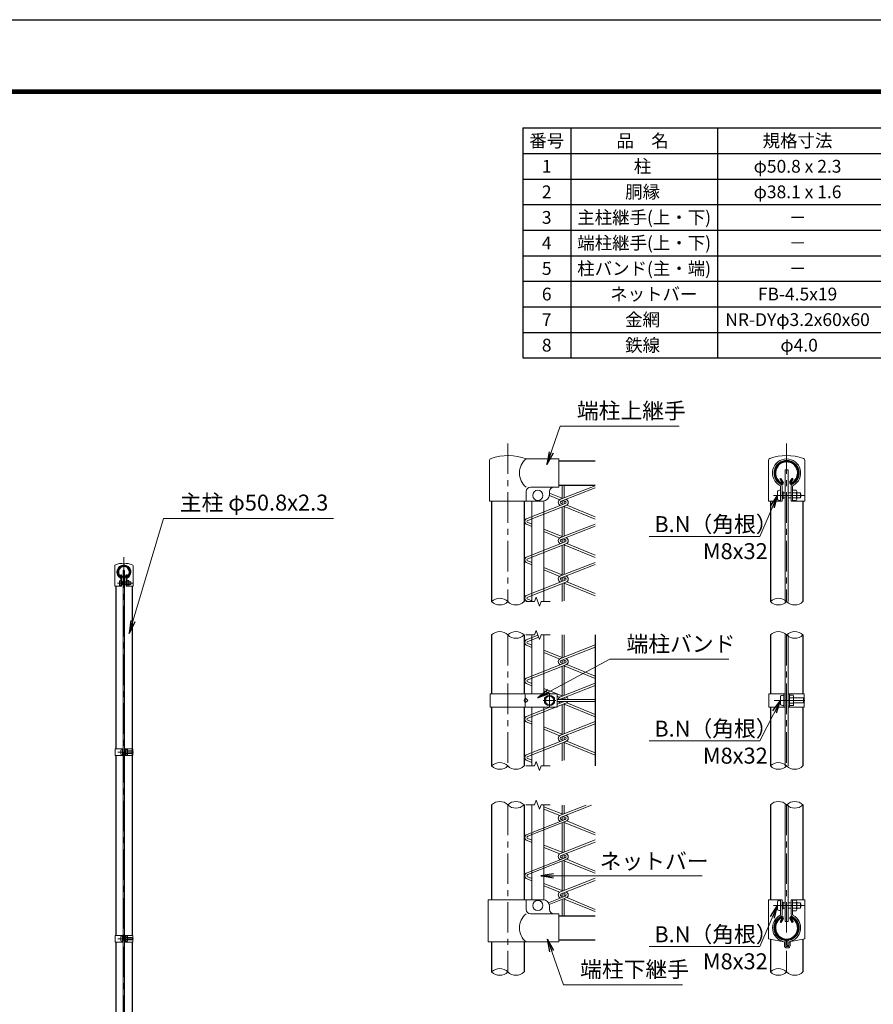
# Model space of a CAD drawing. Units: millimetres. Extents: x 0 to 8400, y -11880 to -5940.
# Drawn here: x 3830 to 6502, y -9022 to -5940 of the extents above; entities that cross this region are included whole.
import ezdxf

# ---------------------------------------------------------------- set-up
doc = ezdxf.new("R2010")
doc.units = ezdxf.units.MM
doc.header["$LTSCALE"] = 3
doc.header["$MEASUREMENT"] = 0
doc.linetypes.add('CENTER', pattern=[50.8, 31.75, -6.35, 6.35, -6.35])
doc.layers.get('Defpoints').update_dxf_attribs({"color": 8})
for name, color, linetype, lineweight in [('D-BMK', 2, 'CENTER', 13), ('D-MTR-TXT', 7, 'Continuous', 13), ('D-STR-DIM', 7, 'Continuous', 13), ('D-STR-TXT', 7, 'Continuous', 13), ('D-STR2', 7, 'Continuous', 13), ('D-STR3', 3, 'Continuous', 13)]:
    doc.layers.add(name, color=color, linetype=linetype, lineweight=lineweight)
for name, color, linetype in [('D-MTR-FRAM', 7, 'Continuous'), ('D-STR1', 1, 'Continuous'), ('D-TTL', 2, 'Continuous')]:
    doc.layers.add(name, color=color, linetype=linetype)
doc.styles.add('ゴシック', font='txt')
doc.dimstyles.new('STYLE', dxfattribs={"dimscale": 20, "dimtxt": 2.5, "dimasz": 2, "dimexe": 1, "dimexo": 1, "dimgap": 0.8, "dimtad": 1, "dimdsep": 46, "dimtxsty": 'ゴシック', "dimblk": 'OPEN', "dimcen": 1e-08, "dimclrd": 256, "dimclre": 256, "dimclrt": 256, "dimadec": 0, "dimazin": 2, "dimtfac": 1, "dimtmove": 2, "dimatfit": 3, "dimldrblk": 'OPEN', "dimfxl": 1, "dimtolj": 1, "dimtzin": 0, "dimlwd": -1, "dimlwe": -1, "dimarcsym": 0})

# ---------------------------------------------------------------- blocks, each defined once
blk = doc.blocks.new('_Open')
at = {"color": 0, "linetype": 'ByBlock', "lineweight": -2}
for p, q in [((-1, 0.167), (0, 0)), ((-1, -0.167), (0, 0)), ((0, 0), (-1, 0))]:
    blk.add_line(p, q, dxfattribs=at)

msp = doc.modelspace()

# ---------------------------------------------------------------- linework, layer by layer
msp.add_line((4181.728, -8222.5), (4181.728, -8245.764))
at = {"layer": 'D-BMK'}
for p, q in [((5357.907, -7266.953), (5357.907, -7761.507)), ((6230.211, -7266.953), (6230.211, -7761.507)), ((6189.555, -7429.054), (6287.311, -7429.054)), ((4156.328, -7622.938), (4156.328, -9780)), ((4136, -7703.989), (4184.878, -7703.989)), ((5357.907, -7866.066), (5357.907, -8276.066)), ((6230.211, -7866.066), (6230.211, -8276.066)), ((5468.307, -8071.078), (5508.307, -8071.078)), ((5488.307, -8051.078), (5488.307, -8091.078)), ((6191.655, -8071.065), (6289.411, -8071.065)), ((4137.05, -8233), (4185.928, -8233)), ((5357.907, -8397.906), (5357.907, -8920.977)), ((6230.211, -8397.906), (6230.211, -8920.977)), ((6189.555, -8713.077), (6287.311, -8713.077)), ((4137.05, -8817), (4185.928, -8817))]:
    msp.add_line(p, q, dxfattribs=at)
at = {"layer": 'D-MTR-FRAM'}
for p, q in [((5404.529, -6278.949), (7924.529, -6278.949)), ((5404.529, -6278.949), (5404.529, -6998.949)), ((5554.529, -6278.949), (5554.529, -6998.949)), ((6014.529, -6278.949), (6014.529, -6998.949)), ((5404.529, -6358.949), (7924.529, -6358.949)), ((5404.529, -6438.949), (7924.529, -6438.949)), ((5404.529, -6518.949), (7924.529, -6518.949)), ((5404.529, -6598.949), (7924.529, -6598.949)), ((5404.529, -6678.949), (7924.529, -6678.949)), ((5404.529, -6758.949), (7924.529, -6758.949)), ((5404.529, -6838.949), (7924.529, -6838.949)), ((5404.529, -6918.949), (7924.529, -6918.949)), ((5404.529, -6998.949), (7924.529, -6998.949))]:
    msp.add_line(p, q, dxfattribs=at)
at = {"layer": 'D-STR-DIM'}
for points in [[(5489.907, -7761.507), (5462.168, -7761.507), (5457.037, -7775.602), (5446.777, -7747.411), (5441.646, -7761.507), (5413.907, -7761.507)], [(5489.907, -7866.066), (5462.168, -7866.066), (5457.037, -7880.162), (5446.777, -7851.971), (5441.646, -7866.066), (5413.907, -7866.066)], [(5489.907, -8276.066), (5462.168, -8276.066), (5457.037, -8290.162), (5446.777, -8261.971), (5441.646, -8276.066), (5413.907, -8276.066)], [(5489.907, -8397.906), (5462.168, -8397.906), (5457.037, -8412.001), (5446.777, -8383.81), (5441.646, -8397.906), (5413.907, -8397.906)]]:
    msp.add_lwpolyline(points, dxfattribs=at)
for centre, start, end in [((5332.507, -7787.068), 45.181459, 134.818541), ((5332.507, -7735.945), 225.181459, 314.818541), ((5383.307, -7735.945), 225.181459, 314.818541), ((6204.811, -7787.068), 45.181459, 134.818541), ((6204.811, -7735.945), 225.181459, 314.818541), ((6255.611, -7735.945), 225.181459, 314.818541), ((5332.507, -7891.628), 45.181459, 134.818541), ((5383.307, -7891.628), 45.181459, 134.818541), ((6204.811, -7891.628), 45.181459, 134.818541), ((6255.611, -7891.628), 45.181459, 134.818541), ((5383.307, -7840.505), 225.181459, 314.818541), ((6255.611, -7840.505), 225.181459, 314.818541), ((5332.507, -8301.628), 45.181459, 134.818541), ((5332.507, -8250.505), 225.181459, 314.818541), ((5383.307, -8250.505), 225.181459, 314.818541), ((6204.811, -8301.628), 45.181459, 134.818541), ((6204.811, -8250.505), 225.181459, 314.818541), ((6255.611, -8250.505), 225.181459, 314.818541), ((5332.507, -8423.467), 45.181459, 134.818541), ((5383.307, -8423.467), 45.181459, 134.818541), ((5383.307, -8372.344), 225.181459, 314.818541), ((6204.811, -8423.467), 45.181459, 134.818541), ((6255.611, -8423.467), 45.181459, 134.818541), ((6255.611, -8372.344), 225.181459, 314.818541), ((5332.507, -8946.538), 45.181459, 134.818541), ((5332.507, -8895.416), 225.181459, 314.818541), ((5383.307, -8895.416), 225.181459, 314.818541), ((6204.811, -8946.538), 45.181459, 134.818541), ((6204.811, -8895.416), 225.181459, 314.818541), ((6255.611, -8895.416), 225.181459, 314.818541)]:
    msp.add_arc(centre, 36.035, start, end, dxfattribs=at)
at = {"layer": 'D-STR1'}
for p, q in [((5517.907, -7321.077), (5631.636, -7321.077)), ((5517.907, -7397.077), (5631.636, -7397.077)), ((6209.845, -7377.583), (6212.624, -7375.979)), ((6216.864, -7389.739), (6209.845, -7377.583)), ((6219.642, -7388.135), (6212.624, -7375.979)), ((6240.779, -7388.135), (6247.798, -7375.979)), ((6243.558, -7389.739), (6250.576, -7377.583)), ((6250.576, -7377.583), (6247.798, -7375.979)), ((5307.107, -7447.077), (5307.107, -7761.507)), ((5408.707, -7447.077), (5408.707, -7761.507)), ((6179.411, -7447.077), (6179.411, -7761.507)), ((6281.011, -7447.077), (6281.011, -7761.507)), ((4146.145, -7678.253), (4147.535, -7677.451)), ((4149.655, -7684.331), (4146.145, -7678.253)), ((4151.044, -7683.529), (4147.535, -7677.451)), ((4161.612, -7683.529), (4165.122, -7677.451)), ((4163.002, -7684.331), (4166.511, -7678.253)), ((4166.511, -7678.253), (4165.122, -7677.451)), ((4130.928, -7713), (4130.928, -8222.5)), ((4181.728, -7713), (4181.728, -8222.5)), ((5307.107, -7866.066), (5307.107, -8050.08)), ((5408.707, -7866.066), (5408.707, -8050.08)), ((6179.411, -7866.066), (6179.411, -8050.065)), ((6281.011, -7866.066), (6281.011, -8050.065)), ((5307.107, -8092.076), (5307.107, -8276.066)), ((5408.707, -8092.076), (5408.707, -8276.066)), ((6179.411, -8092.065), (6179.411, -8276.066)), ((6281.011, -8092.065), (6281.011, -8276.066)), ((4130.928, -8243.5), (4130.928, -8806.5)), ((4181.728, -8243.5), (4181.728, -8806.5)), ((5307.107, -8397.906), (5307.107, -8695.077)), ((5408.707, -8397.906), (5408.707, -8695.077)), ((6179.411, -8397.906), (6179.411, -8695.077)), ((6281.011, -8397.906), (6281.011, -8695.077)), ((5517.907, -8745.077), (5631.636, -8745.077)), ((6216.864, -8752.415), (6209.845, -8764.571)), ((6243.558, -8752.415), (6250.576, -8764.571)), ((6209.845, -8764.571), (6212.624, -8766.175)), ((6219.642, -8754.019), (6212.624, -8766.175)), ((6240.779, -8754.019), (6247.798, -8766.175)), ((6250.576, -8764.571), (6247.798, -8766.175)), ((4130.928, -8827.5), (4130.928, -9337)), ((4181.728, -8827.5), (4181.728, -9337)), ((5307.107, -8827.077), (5307.107, -8920.977)), ((5408.707, -8827.077), (5408.707, -8920.977)), ((5517.907, -8821.077), (5631.636, -8821.077)), ((6179.411, -8818.416), (6179.411, -8920.977)), ((6281.011, -8818.416), (6281.011, -8920.977))]:
    msp.add_line(p, q, dxfattribs=at)
for centre, radius, start, end in [((6230.211, -7359.077), 38.1, 294.324776, 245.675224), ((6230.211, -7359.077), 34.892, 294.324776, 245.675224), ((6216.169, -7390.14), 4.011, 245.675224, 30), ((6216.169, -7390.14), 0.802, 245.675224, 30), ((6244.253, -7390.14), 4.011, 150, 294.324776), ((6244.253, -7390.14), 0.802, 150, 294.324776), ((4156.328, -7669), 19.05, 294.324776, 245.675224), ((4156.328, -7669), 17.446, 294.324776, 245.675224), ((4149.307, -7684.532), 2.005, 245.675224, 30), ((4149.307, -7684.532), 0.401, 245.675224, 30), ((4163.349, -7684.532), 2.005, 150, 294.324776), ((4163.349, -7684.532), 0.401, 150, 294.324776), ((6230.211, -8783.077), 38.1, 114.324776, 65.675224), ((6230.211, -8783.077), 34.892, 114.324776, 65.675224), ((6216.169, -8752.014), 4.011, 330, 114.324776), ((6216.169, -8752.014), 0.802, 330, 114.324776), ((6244.253, -8752.014), 4.011, 65.675224, 210), ((6244.253, -8752.014), 0.802, 65.675224, 210)]:
    msp.add_arc(centre, radius, start, end, dxfattribs=at)
at = {"layer": 'D-STR2'}
for p, q in [((5528.029, -7437.905), (5528.029, -7397.077)), ((5534.429, -7436.983), (5534.429, -7397.077)), ((5487.907, -7421.817), (5530.033, -7438.709)), ((5522.952, -7441.487), (5631.636, -7398.834)), ((5524.664, -7447.654), (5631.636, -7405.672)), ((5418.3, -7501.487), (5537.794, -7454.591)), ((5487.771, -7429.402), (5520.154, -7442.754)), ((5528.029, -7455.526), (5524.664, -7454.591)), ((5528.029, -7458.423), (5528.029, -7446.72)), ((5530.106, -7445.519), (5537.794, -7447.654)), ((5534.429, -7455.526), (5534.429, -7446.72)), ((5420.011, -7507.654), (5539.505, -7460.758)), ((5528.029, -7557.905), (5528.029, -7465.262)), ((5534.429, -7556.983), (5534.429, -7462.75)), ((5631.636, -7503.28), (5534.429, -7463.946)), ((5631.636, -7496.324), (5542.304, -7459.491)), ((5418.3, -7520.758), (5432.907, -7526.781)), ((5420.012, -7514.591), (5432.907, -7519.762)), ((5522.952, -7561.487), (5631.636, -7518.834)), ((5470.907, -7535), (5530.033, -7558.709)), ((5470.907, -7542.449), (5520.154, -7562.754)), ((5524.664, -7567.654), (5631.636, -7525.672)), ((5418.3, -7621.487), (5537.794, -7574.591)), ((5420.011, -7627.654), (5539.505, -7580.758)), ((5528.029, -7575.526), (5524.664, -7574.591)), ((5528.029, -7578.423), (5528.029, -7566.72)), ((5530.106, -7565.519), (5537.794, -7567.654)), ((5534.429, -7575.526), (5534.429, -7566.72)), ((5631.636, -7616.324), (5542.304, -7579.491)), ((5528.029, -7677.905), (5528.029, -7585.262)), ((5534.429, -7676.983), (5534.429, -7582.75)), ((5631.636, -7623.28), (5534.429, -7583.946)), ((5418.3, -7640.758), (5432.907, -7646.781)), ((5420.012, -7634.591), (5432.907, -7639.762)), ((5522.952, -7681.487), (5631.636, -7638.834)), ((5470.907, -7655), (5530.033, -7678.709)), ((5470.907, -7662.449), (5520.154, -7682.754)), ((5524.664, -7687.654), (5631.636, -7645.672)), ((5418.3, -7741.487), (5537.794, -7694.591)), ((5420.011, -7747.654), (5539.505, -7700.758)), ((5528.029, -7695.526), (5524.664, -7694.591)), ((5528.029, -7698.423), (5528.029, -7686.334)), ((5528.029, -7761.59), (5528.029, -7705.262)), ((5530.106, -7685.519), (5537.794, -7687.654)), ((5534.429, -7695.911), (5534.429, -7686.72)), ((5534.429, -7759.169), (5534.429, -7702.75)), ((5631.636, -7743.28), (5534.429, -7703.946)), ((5631.636, -7736.324), (5542.304, -7699.491)), ((5418.3, -7760.758), (5420.116, -7761.507)), ((5420.012, -7754.591), (5432.907, -7759.762)), ((5418.3, -7880.149), (5452.191, -7866.847)), ((5420.011, -7886.316), (5454.369, -7872.831)), ((5528.029, -7936.566), (5528.029, -7866.066)), ((5534.429, -7935.645), (5534.429, -7866.066)), ((5418.3, -7899.419), (5432.906, -7905.442)), ((5420.012, -7893.252), (5432.906, -7898.423)), ((5470.907, -7913.661), (5530.033, -7937.37)), ((5470.907, -7921.11), (5520.154, -7941.416)), ((5522.952, -7940.149), (5631.636, -7897.495)), ((5524.664, -7946.316), (5631.636, -7904.333)), ((5528.029, -7957.084), (5528.029, -7945.381)), ((5530.106, -7944.18), (5537.794, -7946.316)), ((5534.429, -7954.187), (5534.429, -7945.381)), ((5418.3, -8000.149), (5537.794, -7953.252)), ((5420.011, -8006.316), (5539.505, -7959.419)), ((5528.029, -7954.187), (5524.664, -7953.252)), ((5528.029, -8056.566), (5528.029, -7963.923)), ((5534.429, -8055.645), (5534.429, -7961.411)), ((5631.636, -8001.941), (5534.429, -7962.607)), ((5631.636, -7994.985), (5542.304, -7958.152)), ((5420.012, -8013.252), (5432.909, -8018.424)), ((5418.3, -8019.419), (5432.909, -8025.443)), ((5470.907, -8033.661), (5530.033, -8057.37)), ((5470.907, -8041.11), (5492.657, -8050.078)), ((5522.952, -8060.149), (5631.636, -8017.495)), ((5524.664, -8066.316), (5631.636, -8024.333)), ((5512.307, -8058.18), (5520.154, -8061.416)), ((5631.636, -8067.878), (5512.307, -8067.878)), ((5631.636, -8074.278), (5512.307, -8074.278)), ((5512.307, -8083.254), (5535.18, -8074.278)), ((5528.029, -8067.878), (5528.029, -8064.995)), ((5528.029, -8077.084), (5528.029, -8074.278)), ((5530.106, -8064.18), (5537.794, -8066.316)), ((5534.429, -8067.878), (5534.429, -8065.381)), ((5534.429, -8074.573), (5534.429, -8074.278)), ((5418.3, -8120.149), (5489.825, -8092.078)), ((5420.011, -8126.316), (5539.505, -8079.419)), ((5528.029, -8176.566), (5528.029, -8083.923)), ((5534.429, -8175.645), (5534.429, -8081.411)), ((5631.636, -8121.941), (5534.429, -8082.607)), ((5631.636, -8114.985), (5542.304, -8078.152)), ((5420.012, -8133.252), (5432.908, -8138.424)), ((5522.952, -8180.149), (5631.636, -8137.495)), ((5418.3, -8139.419), (5432.908, -8145.442)), ((5470.907, -8153.661), (5530.033, -8177.37)), ((5470.907, -8161.11), (5520.154, -8181.416)), ((5524.664, -8186.316), (5631.636, -8144.333)), ((5418.3, -8240.149), (5537.794, -8193.252)), ((5528.029, -8194.187), (5524.664, -8193.252)), ((5528.029, -8197.084), (5528.029, -8184.995)), ((5530.106, -8184.18), (5537.794, -8186.316)), ((5534.429, -8194.573), (5534.429, -8185.381)), ((5631.636, -8234.985), (5542.304, -8198.152)), ((5420.011, -8246.316), (5539.505, -8199.419)), ((5528.029, -8260.251), (5528.029, -8203.923)), ((5534.429, -8257.83), (5534.429, -8201.411)), ((5631.636, -8241.941), (5534.429, -8202.607)), ((5418.3, -8259.419), (5420.317, -8260.251)), ((5418.3, -8259.419), (5432.908, -8265.442)), ((5420.012, -8253.252), (5432.906, -8258.423)), ((5470.87, -8403.81), (5530.033, -8427.534)), ((5470.87, -8411.259), (5520.154, -8431.58)), ((5522.952, -8430.313), (5602.717, -8399.009)), ((5524.664, -8436.48), (5620.142, -8399.009)), ((5528.029, -8426.731), (5528.029, -8399.009)), ((5534.429, -8425.809), (5534.429, -8399.009)), ((5418.3, -8490.313), (5537.794, -8443.416)), ((5528.029, -8444.351), (5524.664, -8443.416)), ((5528.029, -8447.249), (5528.029, -8435.545)), ((5530.106, -8434.344), (5537.794, -8436.48)), ((5534.429, -8444.351), (5534.429, -8435.545)), ((5420.011, -8496.48), (5539.505, -8449.583)), ((5528.029, -8546.731), (5528.029, -8454.087)), ((5534.429, -8545.809), (5534.429, -8451.576)), ((5631.636, -8492.105), (5534.429, -8452.771)), ((5631.636, -8485.15), (5542.304, -8448.316)), ((5420.012, -8503.417), (5432.875, -8508.575)), ((5418.3, -8509.583), (5432.875, -8515.593)), ((5470.87, -8523.81), (5530.033, -8547.534)), ((5470.87, -8531.259), (5520.154, -8551.58)), ((5522.952, -8550.313), (5631.636, -8507.659)), ((5524.664, -8556.48), (5631.636, -8514.498)), ((5418.3, -8610.313), (5537.794, -8563.416)), ((5528.029, -8564.351), (5524.664, -8563.416)), ((5528.029, -8567.249), (5528.029, -8555.545)), ((5530.106, -8554.344), (5537.794, -8556.48)), ((5534.429, -8564.351), (5534.429, -8555.545)), ((5631.636, -8605.15), (5542.304, -8568.316)), ((5420.011, -8616.48), (5539.505, -8569.583)), ((5528.029, -8666.731), (5528.029, -8574.087)), ((5534.429, -8665.809), (5534.429, -8571.576)), ((5631.636, -8612.105), (5534.429, -8572.771)), ((5418.3, -8629.583), (5432.871, -8635.591)), ((5420.012, -8623.417), (5432.871, -8628.573)), ((5522.952, -8670.313), (5631.636, -8627.659)), ((5470.87, -8643.81), (5530.033, -8667.534)), ((5470.87, -8651.259), (5520.154, -8671.58)), ((5524.664, -8676.48), (5631.636, -8634.498)), ((5484.72, -8704.246), (5537.794, -8683.416)), ((5487.273, -8710.082), (5539.505, -8689.583)), ((5528.029, -8684.351), (5524.664, -8683.416)), ((5528.029, -8687.249), (5528.029, -8675.159)), ((5530.106, -8674.344), (5537.794, -8676.48)), ((5534.429, -8684.737), (5534.429, -8675.545)), ((5534.429, -8745.077), (5534.429, -8691.576)), ((5631.636, -8725.15), (5542.304, -8688.316)), ((5528.029, -8745.077), (5528.029, -8694.087)), ((5631.636, -8732.105), (5534.429, -8692.771))]:
    msp.add_line(p, q, dxfattribs=at)
for centre, radius, start, end in [((5525.629, -7451.123), 10, 105.524111, 251.538088), ((5525.629, -7451.123), 3.6, 105.524111, 254.475889), ((5536.829, -7451.123), 3.6, 285.524111, 74.475889), ((5536.829, -7451.123), 10, 285.524111, 71.538099), ((5420.976, -7511.123), 10, 105.524111, 254.475889), ((5420.976, -7511.123), 3.6, 105.524111, 254.475889), ((5525.629, -7571.123), 10, 105.524111, 251.538088), ((5525.629, -7571.123), 3.6, 105.524111, 254.475889), ((5536.829, -7571.123), 3.6, 285.524111, 74.475889), ((5536.829, -7571.123), 10, 285.524111, 71.538099), ((5420.976, -7631.123), 10, 105.524111, 254.475889), ((5420.976, -7631.123), 3.6, 105.524111, 254.475889), ((5525.629, -7691.123), 10, 105.524111, 251.538088), ((5525.629, -7691.123), 3.6, 105.524111, 254.475889), ((5536.829, -7691.123), 3.6, 285.524111, 74.475889), ((5536.829, -7691.123), 10, 285.524111, 71.538099), ((5420.976, -7751.123), 10, 105.524111, 254.475889), ((5420.976, -7751.123), 3.6, 105.524111, 254.475889), ((5420.976, -7889.784), 10, 105.524111, 254.475889), ((5420.976, -7889.784), 3.6, 105.524111, 254.475889), ((5525.629, -7949.784), 10, 105.524111, 251.538088), ((5525.629, -7949.784), 3.6, 105.524111, 254.475889), ((5536.829, -7949.784), 3.6, 285.524111, 74.475889), ((5536.829, -7949.784), 10, 285.524111, 71.538099), ((5420.976, -8009.784), 10, 105.524111, 254.475889), ((5420.976, -8009.784), 3.6, 105.524111, 254.475889), ((5525.629, -8069.784), 10, 105.524111, 169.013009), ((5525.629, -8069.784), 10, 206.70608, 251.538088), ((5525.629, -8069.784), 10, 206.706086, 251.538088), ((5525.629, -8069.784), 3.6, 105.524111, 148.034662), ((5536.829, -8069.784), 3.6, 31.965338, 74.475889), ((5536.829, -8069.784), 10, 285.524111, 333.29392), ((5536.829, -8069.784), 10, 10.986996, 71.538099), ((5420.976, -8129.784), 10, 105.524111, 254.475889), ((5420.976, -8129.784), 3.6, 105.524111, 254.475889), ((5525.629, -8189.784), 10, 105.524111, 251.538088), ((5525.629, -8189.784), 3.6, 105.524111, 254.475889), ((5536.829, -8189.784), 3.6, 285.524111, 74.475889), ((5536.829, -8189.784), 10, 285.524111, 71.538099), ((5420.976, -8249.784), 10, 105.524111, 254.475889), ((5420.976, -8249.784), 3.6, 105.524111, 254.475889), ((5525.629, -8439.948), 10, 105.524111, 251.538088), ((5525.629, -8439.948), 3.6, 105.524111, 254.475889), ((5536.829, -8439.948), 3.6, 285.524111, 74.475889), ((5536.829, -8439.948), 10, 285.524111, 71.538099), ((5420.976, -8499.948), 10, 105.524111, 254.475889), ((5420.976, -8499.948), 3.6, 105.524111, 254.475889), ((5525.629, -8559.948), 10, 105.524111, 251.538088), ((5525.629, -8559.948), 3.6, 105.524111, 254.475889), ((5536.829, -8559.948), 3.6, 285.524111, 74.475889), ((5536.829, -8559.948), 10, 285.524111, 71.538099), ((5420.976, -8619.948), 10, 105.524111, 254.475889), ((5420.976, -8619.948), 3.6, 105.524111, 254.475889), ((5525.629, -8679.948), 10, 105.524111, 251.538088), ((5525.629, -8679.948), 3.6, 105.524111, 254.475889), ((5536.829, -8679.948), 3.6, 285.524111, 74.475889), ((5536.829, -8679.948), 10, 285.524111, 71.538099)]:
    msp.add_arc(centre, radius, start, end, dxfattribs=at)
at = {"layer": 'D-STR3'}
for p, q in [((5300.807, -7447.077), (5300.807, -7319.692)), ((5517.907, -7315.077), (5415.007, -7315.077)), ((5517.907, -7315.077), (5517.907, -7403.077)), ((6173.111, -7319.689), (6173.111, -7447.077)), ((6287.311, -7319.695), (6287.311, -7447.077)), ((6225.711, -7349.077), (6234.711, -7349.077)), ((6225.711, -7349.077), (6225.711, -7761.507)), ((6234.711, -7349.077), (6234.711, -7761.507)), ((5415.007, -7447.077), (5415.007, -7417.077)), ((5517.907, -7403.077), (5429.007, -7403.077)), ((5487.907, -7417.077), (5487.907, -7427.077)), ((6202.011, -7442.054), (6202.011, -7416.054)), ((6211.611, -7401.424), (6211.611, -7447.077)), ((6216.211, -7401.424), (6216.211, -7447.077)), ((6219.611, -7418.417), (6216.211, -7418.417)), ((6219.611, -7439.691), (6219.611, -7418.417)), ((6219.611, -7421.054), (6225.711, -7421.054)), ((6234.711, -7421.054), (6244.211, -7421.054)), ((6244.211, -7401.424), (6244.211, -7447.077)), ((6248.811, -7401.424), (6248.811, -7447.077)), ((6259.811, -7412.854), (6248.811, -7412.854)), ((6259.811, -7420.954), (6248.811, -7420.954)), ((6261.811, -7440.886), (6261.811, -7416.978)), ((6261.811, -7421.054), (6273.611, -7421.054)), ((6273.611, -7437.054), (6273.611, -7421.054)), ((5300.807, -7447.077), (5415.007, -7447.077)), ((5415.007, -7447.077), (5467.907, -7447.077)), ((5432.907, -7447.077), (5432.907, -7761.507)), ((5470.907, -7447.077), (5470.907, -7761.507)), ((6173.111, -7447.077), (6216.211, -7447.077)), ((6219.611, -7439.691), (6216.211, -7439.691)), ((6219.611, -7437.054), (6225.711, -7437.054)), ((6234.711, -7437.054), (6244.211, -7437.054)), ((6244.211, -7447.077), (6287.311, -7447.077)), ((6259.811, -7437.154), (6248.811, -7437.154)), ((6259.811, -7445.254), (6248.811, -7445.254)), ((6261.811, -7437.054), (6273.611, -7437.054)), ((4127.778, -7649.306), (4127.778, -7713)), ((4154.078, -7664), (4158.578, -7664)), ((4154.078, -7664), (4154.078, -9371)), ((4158.578, -7664), (4158.578, -9371)), ((4184.878, -7649.309), (4184.878, -7713)), ((4142.228, -7710.489), (4142.228, -7697.489)), ((4147.028, -7690.173), (4147.028, -7713)), ((4149.328, -7690.173), (4149.328, -7713)), ((4151.028, -7698.67), (4149.328, -7698.67)), ((4151.028, -7709.307), (4151.028, -7698.67)), ((4151.028, -7699.989), (4154.078, -7699.989)), ((4158.578, -7699.989), (4163.328, -7699.989)), ((4163.328, -7690.173), (4163.328, -7713)), ((4165.628, -7690.173), (4165.628, -7713)), ((4171.128, -7695.889), (4165.628, -7695.889)), ((4171.128, -7699.939), (4165.628, -7699.939)), ((4172.128, -7709.905), (4172.128, -7697.95)), ((4172.128, -7699.989), (4178.028, -7699.989)), ((4178.028, -7707.989), (4178.028, -7699.989)), ((4127.778, -7713), (4149.328, -7713)), ((4151.028, -7709.307), (4149.328, -7709.307)), ((4151.028, -7707.989), (4154.078, -7707.989)), ((4158.578, -7707.989), (4163.328, -7707.989)), ((4163.328, -7713), (4184.878, -7713)), ((4171.128, -7708.039), (4165.628, -7708.039)), ((4171.128, -7712.089), (4165.628, -7712.089)), ((4172.128, -7707.989), (4178.028, -7707.989)), ((5432.907, -7866.066), (5432.907, -8050.08)), ((5470.907, -7866.066), (5470.907, -8050.08)), ((6225.711, -7866.066), (6225.711, -8276.066)), ((6234.711, -7866.066), (6234.711, -8276.066)), ((5302.913, -8050.078), (5512.307, -8050.078)), ((5302.913, -8092.078), (5302.913, -8050.078)), ((5411.956, -8063.078), (5409.306, -8071.078)), ((5409.306, -8071.078), (5411.956, -8079.078)), ((5411.956, -8092.078), (5411.956, -8050.078)), ((5419.956, -8071.078), (5411.956, -8063.078)), ((5411.956, -8079.078), (5419.956, -8071.078)), ((5472.307, -8063.078), (5472.307, -8079.078)), ((5473.307, -8062.078), (5475.079, -8062.078)), ((5501.536, -8062.078), (5503.307, -8062.078)), ((5504.307, -8063.078), (5504.307, -8079.078)), ((5512.307, -8050.078), (5512.307, -8092.078)), ((6174.811, -8050.065), (6174.811, -8092.065)), ((6174.811, -8050.065), (6225.711, -8050.065)), ((6211.511, -8058.065), (6211.511, -8084.065)), ((6221.111, -8050.065), (6221.111, -8092.065)), ((6221.111, -8055.065), (6221.111, -8087.065)), ((6221.111, -8058.665), (6221.111, -8083.465)), ((6234.711, -8050.065), (6285.611, -8050.065)), ((6239.309, -8058.665), (6239.309, -8083.465)), ((6239.311, -8050.065), (6239.311, -8092.065)), ((6250.311, -8054.865), (6239.311, -8054.865)), ((6239.311, -8054.865), (6239.311, -8087.265)), ((6250.311, -8062.965), (6239.311, -8062.965)), ((6252.311, -8059.233), (6252.311, -8083.141)), ((6252.311, -8063.065), (6283.111, -8063.065)), ((6283.111, -8063.065), (6283.111, -8079.065)), ((6285.611, -8050.065), (6285.611, -8092.065)), ((5302.913, -8092.078), (5512.307, -8092.078)), ((5432.907, -8092.076), (5432.907, -8276.066)), ((5470.907, -8092.076), (5470.907, -8276.066)), ((5473.307, -8080.078), (5475.079, -8080.078)), ((5501.536, -8080.078), (5503.307, -8080.078)), ((6174.811, -8092.065), (6225.711, -8092.065)), ((6234.711, -8092.065), (6285.611, -8092.065)), ((6250.311, -8079.165), (6239.311, -8079.165)), ((6250.311, -8087.265), (6239.311, -8087.265)), ((6252.311, -8079.065), (6283.111, -8079.065)), ((4128.628, -8222.5), (4128.628, -8243.5)), ((4128.628, -8222.5), (4154.078, -8222.5)), ((4146.978, -8226.5), (4146.978, -8239.5)), ((4151.778, -8222.5), (4151.778, -8243.5)), ((4151.778, -8225), (4151.778, -8241)), ((4151.778, -8226.8), (4151.778, -8239.2)), ((4158.578, -8222.5), (4184.028, -8222.5)), ((4160.877, -8226.8), (4160.877, -8239.2)), ((4160.878, -8222.5), (4160.878, -8243.5)), ((4166.378, -8224.9), (4160.878, -8224.9)), ((4160.878, -8224.9), (4160.878, -8241.1)), ((4166.378, -8228.95), (4160.878, -8228.95)), ((4167.378, -8227.084), (4167.378, -8239.038)), ((4167.378, -8229), (4182.778, -8229)), ((4182.778, -8229), (4182.778, -8237)), ((4184.028, -8222.5), (4184.028, -8243.5)), ((4128.628, -8243.5), (4154.078, -8243.5)), ((4158.578, -8243.5), (4184.028, -8243.5)), ((4166.378, -8237.05), (4160.878, -8237.05)), ((4166.378, -8241.1), (4160.878, -8241.1)), ((4167.378, -8237), (4182.778, -8237)), ((5432.907, -8397.906), (5432.907, -8695.077)), ((5470.907, -8397.906), (5470.907, -8695.303)), ((6225.711, -8397.906), (6225.711, -8763.077)), ((6234.711, -8397.906), (6234.711, -8763.077)), ((5296.007, -8695.077), (5467.907, -8695.077)), ((5296.007, -8827.077), (5296.007, -8695.077)), ((5415.007, -8695.077), (5415.007, -8725.077)), ((5487.907, -8715.077), (5487.907, -8725.077)), ((6173.111, -8695.077), (6173.111, -8817.25)), ((6173.111, -8695.077), (6216.211, -8695.077)), ((6202.011, -8700.077), (6202.011, -8726.077)), ((6211.611, -8695.077), (6211.611, -8740.73)), ((6216.211, -8695.077), (6216.211, -8740.73)), ((6219.611, -8702.44), (6216.211, -8702.44)), ((6219.611, -8702.44), (6219.611, -8723.714)), ((6219.611, -8705.077), (6225.711, -8705.077)), ((6219.611, -8721.077), (6225.711, -8721.077)), ((6234.711, -8705.077), (6244.211, -8705.077)), ((6234.711, -8721.077), (6244.211, -8721.077)), ((6244.211, -8695.077), (6244.211, -8740.73)), ((6244.211, -8695.077), (6287.311, -8695.077)), ((6248.811, -8695.077), (6248.811, -8740.73)), ((6259.811, -8696.877), (6248.811, -8696.877)), ((6259.811, -8704.977), (6248.811, -8704.977)), ((6259.811, -8721.177), (6248.811, -8721.177)), ((6261.811, -8701.245), (6261.811, -8725.153)), ((6261.811, -8705.077), (6273.611, -8705.077)), ((6261.811, -8721.077), (6273.611, -8721.077)), ((6273.611, -8705.077), (6273.611, -8721.077)), ((6287.311, -8695.077), (6287.311, -8817.25)), ((5517.907, -8739.077), (5429.007, -8739.077)), ((5517.907, -8739.077), (5517.907, -8827.077)), ((6219.611, -8723.714), (6216.211, -8723.714)), ((6259.811, -8729.277), (6248.811, -8729.277)), ((6225.711, -8763.077), (6234.711, -8763.077)), ((4128.628, -8806.5), (4128.628, -8827.5)), ((4128.628, -8806.5), (4154.078, -8806.5)), ((4146.978, -8810.5), (4146.978, -8823.5)), ((4151.778, -8806.5), (4151.778, -8827.5)), ((4151.778, -8809), (4151.778, -8825)), ((4151.778, -8810.8), (4151.778, -8823.2)), ((4158.578, -8806.5), (4184.028, -8806.5)), ((4160.877, -8810.8), (4160.877, -8823.2)), ((4160.878, -8806.5), (4160.878, -8827.5)), ((4166.378, -8808.9), (4160.878, -8808.9)), ((4160.878, -8808.9), (4160.878, -8825.1)), ((4166.378, -8812.95), (4160.878, -8812.95)), ((4167.378, -8811.084), (4167.378, -8823.038)), ((4167.378, -8813), (4182.778, -8813)), ((4182.778, -8813), (4182.778, -8821)), ((4184.028, -8806.5), (4184.028, -8827.5)), ((4128.628, -8827.5), (4154.078, -8827.5)), ((4158.578, -8827.5), (4184.028, -8827.5)), ((4166.378, -8821.05), (4160.878, -8821.05)), ((4166.378, -8825.1), (4160.878, -8825.1)), ((4167.378, -8821), (4182.778, -8821)), ((5517.907, -8827.077), (5296.007, -8827.077)), ((6173.111, -8817.25), (6221.985, -8826.301)), ((6223.611, -8828.266), (6223.611, -8839.077)), ((6228.211, -8828.266), (6228.211, -8839.077)), ((6230.211, -8841.077), (6234.811, -8841.077)), ((6230.211, -8845.677), (6234.811, -8845.677)), ((6232.211, -8828.266), (6232.211, -8838.077)), ((6232.211, -8838.077), (6236.811, -8838.077)), ((6236.811, -8828.266), (6236.811, -8839.077)), ((6236.811, -8828.266), (6241.411, -8828.266)), ((6287.311, -8817.25), (6238.437, -8826.301)), ((6241.411, -8828.266), (6241.411, -8839.077))]:
    msp.add_line(p, q, dxfattribs=at)
for centre, radius in [((5451.907, -7429.077), 16), ((5488.307, -8071.078), 16), ((5488.307, -8071.078), 13), ((5451.907, -8713.077), 16)]:
    msp.add_circle(centre, radius, dxfattribs=at)
for centre, radius, start, end in [((5357.907, -7464.541), 160, 69.091597, 109.220511), ((6230.202, -7464.541), 160, 70.775857, 109.216879), ((5307.407, -7319.692), 6.6, 109.220511, 180), ((5451.399, -7359.077), 57.1, 129.594185, 230.405815), ((6179.711, -7319.689), 6.6, 109.216879, 180), ((6230.211, -7359.077), 44, 298.088404, 241.911596), ((6230.211, -7359.077), 39.4, 298.088404, 241.911596), ((6280.711, -7319.695), 6.6, 0, 70.775857), ((6207.611, -7401.424), 8.6, 0, 61.911596), ((6252.811, -7401.424), 8.6, 118.088404, 180), ((5429.007, -7417.077), 14, 90, 180), ((5467.907, -7427.077), 20, 270, 0), ((5501.907, -7417.077), 14, 90, 180), ((6207.611, -7401.424), 4, 0, 61.911596), ((6252.811, -7401.424), 4, 118.088404, 180), ((6256.712, -7416.904), 5.1, 307.425054, 52.574946), ((6244.408, -7429.054), 17.402, 332.260627, 27.739373), ((6258.611, -7429.054), 17, 331.927513, 28.072487), ((6256.735, -7441.204), 5.085, 307.210895, 52.789105), ((4156.324, -7721.732), 80, 70.775857, 109.216879), ((4131.078, -7649.306), 3.3, 109.216879, 180), ((4156.328, -7669), 22, 298.088404, 241.911596), ((4156.328, -7669), 19.7, 298.088404, 241.911596), ((4181.578, -7649.309), 3.3, 0, 70.775857), ((4145.028, -7690.173), 2, 0, 61.911596), ((4145.028, -7690.173), 4.3, 0, 61.911596), ((4167.628, -7690.173), 4.3, 118.088404, 180), ((4167.628, -7690.173), 2, 118.088404, 180), ((4169.579, -7697.914), 2.55, 307.425054, 52.574946), ((4163.427, -7703.989), 8.701, 332.260627, 27.739373), ((4170.528, -7703.989), 8.5, 331.927513, 28.072487), ((4169.591, -7710.064), 2.543, 307.210895, 52.789105), ((5473.307, -8063.078), 1, 90, 180), ((5503.307, -8063.078), 1, 0, 90), ((6247.235, -8058.915), 5.085, 307.210895, 52.789105), ((6234.908, -8071.065), 17.402, 332.260627, 27.739373), ((6268.111, -8071.065), 17, 331.927513, 28.072487), ((5473.307, -8079.078), 1, 180, 270), ((5503.307, -8079.078), 1, 270, 0), ((6247.212, -8083.215), 5.1, 307.425054, 52.574946), ((4164.841, -8226.925), 2.543, 307.210895, 52.789105), ((4158.677, -8233), 8.701, 332.260627, 27.739373), ((4175.278, -8233), 8.5, 331.927513, 28.072487), ((4164.829, -8239.075), 2.55, 307.425054, 52.574946), ((5467.907, -8715.077), 20, 0, 90), ((6256.735, -8700.927), 5.085, 307.210895, 52.789105), ((6244.408, -8713.077), 17.402, 332.260627, 27.739373), ((6256.712, -8725.227), 5.1, 307.425054, 52.574946), ((6258.611, -8713.077), 17, 331.927513, 28.072487), ((5451.399, -8783.077), 57.1, 129.594185, 230.405815), ((5429.007, -8725.077), 14, 180, 270), ((5501.907, -8725.077), 14, 180, 270), ((6230.211, -8783.077), 44, 118.088404, 259.224777), ((6230.211, -8783.077), 39.4, 118.088404, 259.224777), ((6207.611, -8740.73), 4, 298.088404, 0), ((6207.611, -8740.73), 8.6, 298.088404, 0), ((6230.211, -8783.077), 39.4, 280.775223, 61.911596), ((6230.211, -8783.077), 44, 280.775223, 61.911596), ((6252.811, -8740.73), 8.6, 180, 241.911596), ((6252.811, -8740.73), 4, 180, 241.911596), ((4164.841, -8810.925), 2.543, 307.210895, 52.789105), ((4158.677, -8817), 8.701, 332.260627, 27.739373), ((4175.278, -8817), 8.5, 331.927513, 28.072487), ((4164.829, -8823.075), 2.55, 307.425054, 52.574946), ((6221.611, -8828.266), 2, 0, 79.224777), ((6221.611, -8828.266), 6.6, 0, 79.224777), ((6230.211, -8839.077), 6.6, 180, 270), ((6230.211, -8839.077), 2, 180, 270), ((6238.811, -8828.266), 6.6, 100.775223, 180), ((6234.811, -8839.077), 6.6, 270, 0), ((6234.811, -8839.077), 2, 270, 0), ((6238.811, -8828.266), 2, 100.775223, 180)]:
    msp.add_arc(centre, radius, start, end, dxfattribs=at)
for centre, major_axis in [((6211.611, -7416.054), (9.6, 0)), ((4147.028, -7697.489), (4.8, 0)), ((6221.111, -8058.065), (9.6, 0)), ((4151.778, -8226.5), (4.8, 0)), ((6211.611, -8700.077), (9.6, 0)), ((4151.778, -8810.5), (4.8, 0))]:
    msp.add_ellipse(centre, major_axis=major_axis, ratio=0.3125, start_param=1.57079633, end_param=3.14159265, dxfattribs=at)
at = {"layer": 'D-STR3', "extrusion": (0, 0, -1)}
for centre, major_axis in [((6211.611, -7442.054), (9.6, 0)), ((4147.028, -7710.489), (4.8, 0)), ((6221.111, -8084.065), (9.6, 0)), ((4151.778, -8239.5), (4.8, 0)), ((6211.611, -8726.077), (9.6, 0)), ((4151.778, -8823.5), (4.8, 0))]:
    msp.add_ellipse(centre, major_axis=major_axis, ratio=0.3125, start_param=1.57079633, end_param=3.14159265, dxfattribs=at)
at = {"layer": 'D-TTL'}
msp.add_lwpolyline([(0, -5940), (8400, -5940), (8400, -11880), (0, -11880)], close=True, dxfattribs=at)
at = {"layer": 'D-TTL', "color": 7}
for points in [[(270, -6160), (8130, -6160), (8130, -11660), (270, -11660)], [(272.5, -6162.5), (8127.5, -6162.5), (8127.5, -11657.5), (272.5, -11657.5)], [(275, -6165), (8125, -6165), (8125, -11655), (275, -11655)], [(277.5, -6167.5), (8122.5, -6167.5), (8122.5, -11652.5), (277.5, -11652.5)], [(280, -6170), (8120, -6170), (8120, -11650), (280, -11650)]]:
    msp.add_lwpolyline(points, close=True, dxfattribs=at)
at = {"layer": 'Defpoints'}
msp.add_line((5631.636, -7866.066), (5631.636, -8276.066), dxfattribs=at)

# ---------------------------------------------------------------- texts
at = {"layer": 'D-MTR-TXT', "char_height": 40, "attachment_point": 5}
for s, insert, width in [('{\\fＭＳ Ｐゴシック|b0|i0|c128;番号', (5479.529, -6318.949), 148.2), ('{\\fＭＳ Ｐゴシック|b0|i0|c128;品\u3000名', (5779.529, -6318.949), 398.2), ('{\\fＭＳ Ｐゴシック|b0|i0|c128;規格寸法', (6264.529, -6318.949), 498.2), ('{\\fＭＳ Ｐゴシック|b0|i0|c128;1', (5479.529, -6398.949), 148.2), ('{\\fMS PGothic|b0|i0|c128|p50;柱}', (5779.529, -6398.949), 398.2), ('{\\fMS PGothic|b0|i0|c128|p50;φ50.8 x 2.3}', (6264.529, -6398.949), 498.2), ('{\\fＭＳ Ｐゴシック|b0|i0|c128;2', (5479.529, -6478.949), 148.2), ('{\\fMS PGothic|b0|i0|c128|p50;胴縁}', (5779.529, -6478.949), 398.2), ('{\\fMS PGothic|b0|i0|c128|p50;φ38.1 x 1.6}', (6264.529, -6478.949), 498.2), ('{\\fMS PGothic|b0|i0|c128|p50;主柱継手(上・下)}', (5784.529, -6558.949), 458.2), ('{\\fＭＳ Ｐゴシック|b0|i0|c128;3', (5479.529, -6558.949), 148.2), ('{\\fMS PGothic|b0|i0|c128|p50;－}', (6264.529, -6558.949), 498.2), ('{\\fＭＳ Ｐゴシック|b0|i0|c128;4', (5479.529, -6638.949), 148.2), ('{\\fMS PGothic|b0|i0|c128|p50;端柱継手(上・下)}', (5784.529, -6638.949), 458.2), ('{\\fMS PGothic|b0|i0|c128|p50;－}', (6264.529, -6638.949), 498.2), ('{\\fMS PGothic|b0|i0|c128|p50;5}', (5479.529, -6718.949), 148.2), ('{\\fMS PGothic|b0|i0|c128|p50;柱バンド(主・端)}', (5784.529, -6718.949), 458.2), ('{\\fMS PGothic|b0|i0|c128|p50;－}', (6264.529, -6718.949), 498.2), ('{\\fMS PGothic|b0|i0|c128|p50;6}', (5479.529, -6798.949), 148.2), ('{\\fMS PGothic|b0|i0|c128|p50;ネットバー}', (5814.529, -6798.949), 398.2), ('{\\fMS PGothic|b0|i0|c128|p50;FB-4.5x19}', (6264.529, -6798.949), 498.2), ('{\\fMS PGothic|b0|i0|c128|p50;7}', (5479.529, -6878.949), 148.2), ('{\\fMS PGothic|b0|i0|c128|p50;金網}', (5779.529, -6878.949), 398.2), ('{\\fMS PGothic|b0|i0|c128|p50;NR-DYφ3.2x60x60}', (6264.529, -6878.949), 498.2), ('{\\fMS PGothic|b0|i0|c128|p50;鉄線}', (5779.529, -6958.949), 398.2), ('{\\fMS PGothic|b0|i0|c128|p50;8}', (5479.529, -6958.949), 148.2), ('{\\fMS PGothic|b0|i0|c128|p50;φ4.0}', (6269.529, -6958.949), 498.2)]:
    msp.add_mtext(s, dxfattribs=dict(at, insert=insert, width=width))
at = {"layer": 'D-STR-TXT', "style": 'ゴシック'}
for s, p in [('端柱上継手', (5573.931, -7189.332)), ('主柱 φ50.8x2.3', (4331.202, -7476.736)), ('B.N（角根）', (5816.236, -7544.228)), ('M8x32', (5968.324, -7628.807)), ('端柱バンド', (5729.1, -7918.895)), ('B.N（角根）', (5816.236, -8184.396)), ('M8x32', (5968.324, -8268.975)), ('ネットバー', (5645.17, -8599.353)), ('B.N（角根）', (5816.236, -8828.228)), ('M8x32', (5968.324, -8912.807)), ('端柱下継手', (5583.882, -8938.093))]:
    msp.add_text(s, height=50, dxfattribs=at).set_placement(p)

# ---------------------------------------------------------------- leaders
at = {"layer": 'D-STR-TXT'}
for points in [[(5480.099, -7332.402), (5521.738, -7212.438), (5894.49, -7212.438)], [(6202.011, -7429.077), (6146.066, -7557.413), (5799.999, -7557.413)], [(4172.424, -7861.531), (4280.278, -7502), (4811.941, -7502)], [(5451.317, -8062.739), (5676.907, -7942.256), (6049.912, -7942.256)], [(6211.511, -8071.065), (6146.066, -8197.581), (5799.999, -8197.581)], [(5461.076, -8620.556), (5965.729, -8620.556)], [(6202.011, -8713.077), (6146.066, -8841.413), (5799.999, -8841.413)], [(5482.038, -8818.155), (5531.689, -8961.2), (5904.441, -8961.2)]]:
    msp.add_leader(points, dimstyle='STYLE', override={"dimgap": 0.8, "dimtad": 1}, dxfattribs=at)

doc.saveas('drawing.dxf')
